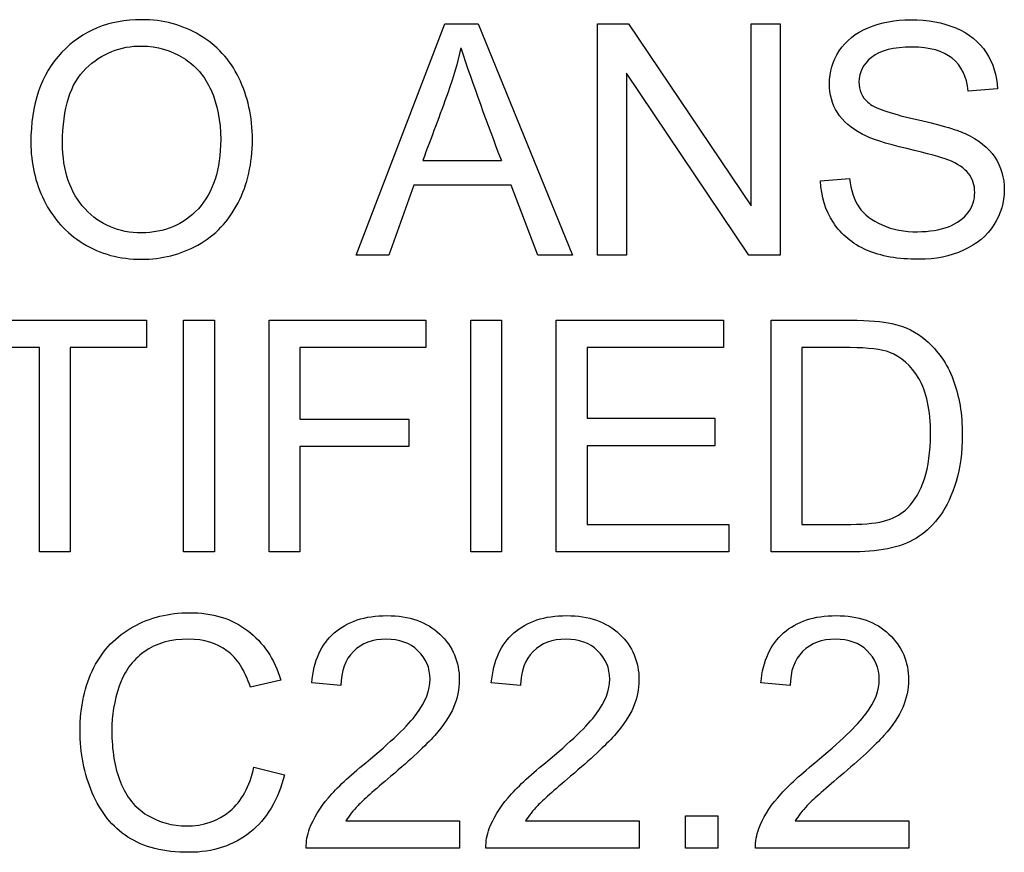
# Model space of a CAD drawing. Units: inches. Extents: x -10.4 to 10, y -30.6 to 20.9.
# Drawn here: x 7.8 to 7.9, y 2.9 to 3 of the extents above; entities that cross this region are included whole.
import ezdxf

# ---------------------------------------------------------------- set-up
doc = ezdxf.new("R2010")
doc.units = ezdxf.units.IN
doc.header["$MEASUREMENT"] = 0
doc.layers.add('Default', color=7, linetype='Continuous')

msp = doc.modelspace()

# ---------------------------------------------------------------- linework, layer by layer
at = {"layer": 'Default', "color": 7, "linetype": 'Continuous'}
for p, q in [((7.8333281545, 2.9517062686), (7.840701308, 2.9710383174)), ((7.840701308, 2.9710383174), (7.8435015649, 2.9710383174)), ((7.8435015649, 2.9710383174), (7.8513756818, 2.9517062686)), ((7.853443761399999, 2.9517062686), (7.853443761399999, 2.9710383174)), ((7.853443761399999, 2.9710383174), (7.8560513401, 2.9710383174)), ((7.8560513401, 2.9710383174), (7.866263286100001, 2.9558424279)), ((7.866263286100001, 2.9558424279), (7.866263286100001, 2.9710383174)), ((7.866263286100001, 2.9710383174), (7.868703877000001, 2.9710383174)), ((7.868703877000001, 2.9710383174), (7.868703877000001, 2.9517062686)), ((7.855871507100001, 2.9669021581), (7.855871507100001, 2.9517062686)), ((7.866083453099999, 2.9517062686), (7.855871507100001, 2.9669021581)), ((7.8868284756, 2.9655919462), (7.884387884700001, 2.9654121131)), ((7.8388772874, 2.9596317663), (7.8454283471, 2.9596317663)), ((7.8381194197, 2.9575508415), (7.8360384949, 2.9517062686)), ((7.846237595700001, 2.9575508415), (7.8381194197, 2.9575508415)), ((7.848472663099999, 2.9517062686), (7.846237595700001, 2.9575508415)), ((7.872069323400001, 2.9579105075), (7.8744842238, 2.9581160309)), ((7.8360384949, 2.9517062686), (7.8333281545, 2.9517062686)), ((7.8513756818, 2.9517062686), (7.848472663099999, 2.9517062686)), ((7.855871507100001, 2.9517062686), (7.853443761399999, 2.9517062686)), ((7.868703877000001, 2.9517062686), (7.866083453099999, 2.9517062686)), ((7.800560010599999, 2.9462855878), (7.8158201262, 2.9462855878)), ((7.8158201262, 2.9462855878), (7.8158201262, 2.9439991395)), ((7.818915823099999, 2.9269663842), (7.818915823099999, 2.9462855878)), ((7.818915823099999, 2.9462855878), (7.8214848661, 2.9462855878)), ((7.8214848661, 2.9462855878), (7.8214848661, 2.9269663842)), ((7.8260577627, 2.9269663842), (7.8260577627, 2.9462855878)), ((7.8260577627, 2.9462855878), (7.8391213465, 2.9462855878)), ((7.8391213465, 2.9462855878), (7.8391213465, 2.9439991395)), ((7.8428849945, 2.9269663842), (7.8428849945, 2.9462855878)), ((7.8428849945, 2.9462855878), (7.8454411924, 2.9462855878)), ((7.8454411924, 2.9462855878), (7.8454411924, 2.9269663842)), ((7.850014089, 2.9269663842), (7.850014089, 2.9462855878)), ((7.850014089, 2.9462855878), (7.8639639926, 2.9462855878)), ((7.8639639926, 2.9462855878), (7.8639639926, 2.9439991395)), ((7.8679331641, 2.9269663842), (7.8679331641, 2.9462855878)), ((7.8069055469, 2.9439991395), (7.800560010599999, 2.9439991395)), ((7.8069055469, 2.9269663842), (7.8069055469, 2.9439991395)), ((7.8094617447, 2.9439991395), (7.8094617447, 2.9269663842)), ((7.8158201262, 2.9439991395), (7.8094617447, 2.9439991395)), ((7.8391213465, 2.9439991395), (7.828613960499999, 2.9439991395)), ((7.828613960499999, 2.9439991395), (7.828613960499999, 2.9380389596)), ((7.8639639926, 2.9439991395), (7.852583132, 2.9439991395)), ((7.852583132, 2.9439991395), (7.852583132, 2.9381031857)), ((7.870489361900001, 2.9439991395), (7.870489361900001, 2.9292528325)), ((7.828613960499999, 2.9380389596), (7.8377083728, 2.9380389596)), ((7.8377083728, 2.9380389596), (7.8377083728, 2.9357525113)), ((7.852583132, 2.9381031857), (7.8632318154, 2.9381031857)), ((7.8632318154, 2.9381031857), (7.8632318154, 2.9358167374)), ((7.828613960499999, 2.9357525113), (7.828613960499999, 2.9269663842)), ((7.8377083728, 2.9357525113), (7.828613960499999, 2.9357525113)), ((7.8632318154, 2.9358167374), (7.852583132, 2.9358167374)), ((7.852583132, 2.9358167374), (7.852583132, 2.9292528325)), ((7.852583132, 2.9292528325), (7.864413575099999, 2.9292528325)), ((7.864413575099999, 2.9292528325), (7.864413575099999, 2.9269663842)), ((7.8094617447, 2.9269663842), (7.8069055469, 2.9269663842)), ((7.8214848661, 2.9269663842), (7.818915823099999, 2.9269663842)), ((7.828613960499999, 2.9269663842), (7.8260577627, 2.9269663842)), ((7.8454411924, 2.9269663842), (7.8428849945, 2.9269663842)), ((7.864413575099999, 2.9269663842), (7.850014089, 2.9269663842)), ((7.8270211538, 2.9162406295), (7.8244906464, 2.9156497496)), ((7.8320436329, 2.915791047), (7.8296030421, 2.9160351061)), ((7.847033999, 2.915791047), (7.844593408200001, 2.9160351061)), ((7.869525970800001, 2.915791047), (7.8670853799, 2.9160351061)), ((7.8247860864, 2.9089959282), (7.827342284199999, 2.9083536674)), ((7.860791224500001, 2.9022136546), (7.860791224500001, 2.904923995)), ((7.860791224500001, 2.904923995), (7.8635015649, 2.904923995)), ((7.8635015649, 2.904923995), (7.8635015649, 2.9022136546)), ((7.832454679800001, 2.9045001029), (7.8419472938, 2.9045001029)), ((7.8419472938, 2.9045001029), (7.8419472938, 2.9022136546)), ((7.8474578911, 2.9045001029), (7.8569376599, 2.9045001029)), ((7.8569376599, 2.9045001029), (7.8569376599, 2.9022136546)), ((7.8699370177, 2.9045001029), (7.8794296317, 2.9045001029)), ((7.8794296317, 2.9045001029), (7.8794296317, 2.9022136546)), ((7.8419472938, 2.9022136546), (7.829153459500001, 2.9022136546)), ((7.8569376599, 2.9022136546), (7.8441438256, 2.9022136546)), ((7.8635015649, 2.9022136546), (7.860791224500001, 2.9022136546)), ((7.8794296317, 2.9022136546), (7.8666357974, 2.9022136546))]:
    msp.add_line(p, q, dxfattribs=at)
msp.add_arc((8.0594819289, 3.0422443062), 0.2294422969023101, 198.6105213413, 201.1037594735, dxfattribs=at)
for points, knots in [([(7.806173369621674, 2.961108966064649), (7.806173369621674, 2.964320269853991), (7.807033999037214, 2.966825086809674), (7.808755257868303, 2.968649107362016), (7.81047010487478, 2.970466333294255), (7.812698738921608, 2.971372292975375), (7.817207409441843, 2.971372292975375), (7.818825906551668, 2.970935555660025), (7.820251725434134, 2.970087771459641), (7.821687034386517, 2.969234344514982), (7.82278223282013, 2.96804538224962), (7.823527255299259, 2.966516801645895), (7.824269684547501, 2.964993541636568), (7.824657634233105, 2.963266962211086), (7.824657634233105, 2.959374862018407), (7.824259432563227, 2.957627912757006), (7.823463029223473, 2.956086486938127), (7.822664094016049, 2.954540160730212), (7.821561937380184, 2.953363301324764), (7.818658918754621, 2.951770494645257), (7.817091802505425, 2.951372292975377), (7.813597903982624, 2.951372292975377), (7.811966561657642, 2.951809030290727), (7.810540742775174, 2.952695350136585), (7.809111418191204, 2.953583849202293), (7.808023080604332, 2.954776274992077), (7.807278058125207, 2.956292010380644), (7.806535535143062, 2.957802660585699), (7.806173369621674, 2.959413397663882), (7.806173369621674, 2.961108966064649)], [0, 0, 0, 0, 0.1334883323774468, 0.1334883323774468, 0.1334883323774468, 0.2566102684228833, 0.2566102684228833, 0.3373364434715396, 0.3373364434715396, 0.3373364434715396, 0.4176659760046592, 0.4176659760046592, 0.4176659760046592, 0.5048950696733565, 0.5048950696733565, 0.5938687452154271, 0.5938687452154271, 0.5938687452154271, 0.6732688963465148, 0.6732688963465148, 0.7526690474776052, 0.7526690474776052, 0.8381302788477092, 0.8381302788477092, 0.8381302788477092, 0.9185395404193298, 0.9185395404193298, 0.9185395404193298, 1, 1, 1, 1]), ([(7.874484223828483, 2.958116030932985), (7.874599830764898, 2.957152639796186), (7.874856735068043, 2.956356236456431), (7.875267781953077, 2.955739666128877), (7.875682781212013, 2.955117167240483), (7.876333934811139, 2.954622132410185), (7.878080884072539, 2.953851419500743), (7.879069965639657, 2.953658741273385), (7.880161808928032, 2.953671586488543), (7.881124915642687, 2.953682917155775), (7.881985829480374, 2.953812883855273), (7.882730851959503, 2.954095478588735), (7.883468904373853, 2.954375429504526), (7.884015373475237, 2.954789120207232), (7.884387884714804, 2.955290083598369), (7.884755822361669, 2.955784896295881), (7.884927383751412, 2.956343391241273), (7.884927383751412, 2.957550841466065), (7.884760395954365, 2.958077495287515), (7.884066754335866, 2.958976660348532), (7.883501564868945, 2.959362016803248), (7.882692316314029, 2.959670301967027), (7.882179525150519, 2.959865650981695), (7.881035283558732, 2.960184110573318), (7.877490004175303, 2.961031894773707), (7.876244018305041, 2.961430096443586), (7.875537531471382, 2.961815452898307), (7.874624948478613, 2.962313225439817), (7.873931879576715, 2.962894450971524), (7.873469451831053, 2.963613783020337), (7.873010780267435, 2.964327272119288), (7.872801500642869, 2.965142363624062), (7.872801500642869, 2.967004919821873), (7.873071250161173, 2.967916930098049), (7.874175938664707, 2.969612498498821), (7.874985187219618, 2.970267604471846), (7.876038494862518, 2.970704341787195), (7.877102763320999, 2.971145623830954), (7.878286407515057, 2.971372292975375), (7.881009593128416, 2.971372292975375), (7.882268424213837, 2.971141079102547), (7.884452110790588, 2.970216223611216), (7.885287049775816, 2.969535427207874), (7.886468809570293, 2.967737097085846), (7.886777094734072, 2.966722325088416), (7.886828475594701, 2.965591946154567)], [0, 0, 0, 0, 0.0493715300039385, 0.0493715300039385, 0.0493715300039385, 0.103321522507556, 0.103321522507556, 0.1572715150111772, 0.1572715150111772, 0.1572715150111772, 0.2084427562013806, 0.2084427562013806, 0.2084427562013806, 0.2489357544352607, 0.2489357544352607, 0.2489357544352607, 0.2851661320019048, 0.2851661320019048, 0.3213965095685489, 0.3213965095685489, 0.357626887135197, 0.357626887135197, 0.357626887135197, 0.4307745480210822, 0.4307745480210822, 0.5039222089069699, 0.5039222089069699, 0.5039222089069699, 0.5580801989114302, 0.5580801989114302, 0.5580801989114302, 0.6104882373350083, 0.6104882373350083, 0.6682130332798195, 0.6682130332798195, 0.7259378292246295, 0.7259378292246295, 0.7259378292246295, 0.7897172744972408, 0.7897172744972408, 0.8598115163314963, 0.8598115163314963, 0.9299057581657508, 0.9299057581657508, 1, 1, 1, 1]), ([(7.874484223828483, 2.958116030932985), (7.874599830764898, 2.957152639796186), (7.874856735068043, 2.956356236456431), (7.875267781953077, 2.955739666128877), (7.875682781212013, 2.955117167240483), (7.876333934811139, 2.954622132410185), (7.878080884072539, 2.953851419500743), (7.879069965639657, 2.953658741273385), (7.880161808928032, 2.953671586488543), (7.881124915642687, 2.953682917155775), (7.881985829480374, 2.953812883855273), (7.882730851959503, 2.954095478588735), (7.883468904373853, 2.954375429504526), (7.884015373475237, 2.954789120207232), (7.884387884714804, 2.955290083598369), (7.884755822361669, 2.955784896295881), (7.884927383751412, 2.956343391241273), (7.884927383751412, 2.957550841466065), (7.884760395954365, 2.958077495287515), (7.884066754335866, 2.958976660348532), (7.883501564868945, 2.959362016803248), (7.882692316314029, 2.959670301967027), (7.882179525150519, 2.959865650981695), (7.881035283558732, 2.960184110573318), (7.877490004175303, 2.961031894773707), (7.876244018305041, 2.961430096443586), (7.875537531471382, 2.961815452898307), (7.874624948478613, 2.962313225439817), (7.873931879576715, 2.962894450971524), (7.873469451831053, 2.963613783020337), (7.873010780267435, 2.964327272119288), (7.872801500642869, 2.965142363624062), (7.872801500642869, 2.967004919821873), (7.873071250161173, 2.967916930098049), (7.874175938664707, 2.969612498498821), (7.874985187219618, 2.970267604471846), (7.876038494862518, 2.970704341787195), (7.877102763320999, 2.971145623830954), (7.878286407515057, 2.971372292975375), (7.881009593128416, 2.971372292975375), (7.882268424213837, 2.971141079102547), (7.884452110790588, 2.970216223611216), (7.885287049775816, 2.969535427207874), (7.886468809570293, 2.967737097085846), (7.886777094734072, 2.966722325088416), (7.886828475594701, 2.965591946154567)], [0, 0, 0, 0, 0.0493715300039385, 0.0493715300039385, 0.0493715300039385, 0.103321522507556, 0.103321522507556, 0.1572715150111772, 0.1572715150111772, 0.1572715150111772, 0.2084427562013806, 0.2084427562013806, 0.2084427562013806, 0.2489357544352607, 0.2489357544352607, 0.2489357544352607, 0.2851661320019048, 0.2851661320019048, 0.3213965095685489, 0.3213965095685489, 0.357626887135197, 0.357626887135197, 0.357626887135197, 0.4307745480210822, 0.4307745480210822, 0.5039222089069699, 0.5039222089069699, 0.5039222089069699, 0.5580801989114302, 0.5580801989114302, 0.5580801989114302, 0.6104882373350083, 0.6104882373350083, 0.6682130332798195, 0.6682130332798195, 0.7259378292246295, 0.7259378292246295, 0.7259378292246295, 0.7897172744972408, 0.7897172744972408, 0.8598115163314963, 0.8598115163314963, 0.9299057581657508, 0.9299057581657508, 1, 1, 1, 1]), ([(7.808819483944091, 2.961083275634337), (7.808819483944091, 2.958758291690857), (7.809448899486799, 2.956921425923352), (7.811940871227324, 2.954249621170623), (7.813520832691679, 2.953568824767285), (7.815396234104654, 2.953581669982439), (7.817322838014338, 2.953594865899633), (7.818902977842613, 2.954249621170623), (7.820148963712874, 2.955598368762144), (7.821389034900283, 2.956940713861921), (7.822011519910692, 2.958873898627269), (7.822011519910692, 2.962932986616996), (7.821741770392383, 2.964294579423674), (7.821215116570934, 2.965476339218149), (7.820691110294572, 2.96665215817975), (7.819904904624885, 2.967557264073641), (7.818877287412295, 2.968199524831512), (7.81785890720836, 2.968836012458971), (7.816706446050704, 2.969162915968312), (7.815434769750126, 2.96917576118347), (7.813636752830139, 2.96919392297054), (7.812082168594057, 2.968546345640758), (7.810771956648008, 2.967300359770495), (7.809474904353563, 2.966066888470877), (7.808819483944091, 2.963986294259898), (7.808819483944091, 2.961083275634337)], [0, 0, 0, 0, 0.1217359654163255, 0.1217359654163255, 0.2434719308326553, 0.2434719308326553, 0.2434719308326553, 0.3589236839635907, 0.3589236839635907, 0.3589236839635907, 0.4977773646262253, 0.4977773646262253, 0.5850977205068509, 0.5850977205068509, 0.5850977205068509, 0.6641632005307223, 0.6641632005307223, 0.6641632005307223, 0.7428109104114885, 0.7428109104114885, 0.7428109104114885, 0.8547660837019705, 0.8547660837019705, 0.8547660837019705, 1, 1, 1, 1]), ([(7.842037210341003, 2.969021618601579), (7.841780306037857, 2.967762787516163), (7.841420640013451, 2.966529646861053), (7.840983902698102, 2.965309351421103), (7.84030375185693, 2.963408929953123), (7.839579492507562, 2.961524294688071), (7.838877287412294, 2.959631766321557)], [0, 0, 0, 0, 0.3894034832068957, 0.3894034832068957, 0.3894034832068957, 1, 1, 1, 1]), ([(7.884387884714804, 2.965412113142366), (7.884259432563229, 2.966619563367153), (7.883809850032719, 2.967531573643329), (7.882294114644153, 2.968764714298433), (7.881176580925461, 2.969072999462208), (7.879699381182367, 2.969085844677366), (7.878145339353742, 2.969099358084575), (7.877027576429636, 2.968790404728749), (7.875614602762327, 2.967660025794899), (7.875267781953077, 2.966979229391562), (7.875267781953077, 2.965489184433308), (7.875511841041068, 2.964923994966386), (7.876012804432207, 2.964474412435878), (7.87650665290264, 2.964031215090615), (7.877785444123919, 2.963562402159707), (7.879853523764258, 2.96309997441404), (7.881936572419879, 2.962634199559366), (7.883347422287057, 2.962213654568182), (7.884118135196497, 2.961866833758936), (7.885239754815228, 2.961362104930506), (7.886070607900415, 2.960685073964457), (7.886597261721866, 2.959901515839861), (7.887133859765787, 2.959103162652562), (7.887393665061622, 2.958193102223932), (7.887393665061622, 2.956125022583598), (7.887098225113005, 2.955161631446793), (7.886520190430922, 2.954249621170623), (7.885938474520326, 2.953331802733902), (7.885094371548457, 2.952631124060797), (7.882884994541391, 2.951629197278522), (7.881651853886282, 2.951372292975377), (7.878530466603049, 2.951372292975377), (7.877078957290267, 2.951629197278522), (7.875897197495791, 2.952143005884818), (7.874730937730415, 2.952650075348026), (7.873803427425145, 2.953414682185393), (7.873135476236961, 2.954442299397985), (7.872469579380198, 2.955466756100692), (7.87210785902437, 2.956613140759576), (7.872069323378898, 2.957910507490469)], [0, 0, 0, 0, 0.065127416705323, 0.065127416705323, 0.1302548334106383, 0.1302548334106383, 0.1302548334106383, 0.1836806113500821, 0.1836806113500821, 0.237106389289522, 0.237106389289522, 0.283638518462583, 0.283638518462583, 0.283638518462583, 0.3638165605456313, 0.3638165605456313, 0.3638165605456313, 0.4505707854824745, 0.4505707854824745, 0.4505707854824745, 0.5131139845783714, 0.5131139845783714, 0.5131139845783714, 0.5718252416566979, 0.5718252416566979, 0.6298116684007233, 0.6298116684007233, 0.6298116684007233, 0.6992946817218239, 0.6992946817218239, 0.7687776950429257, 0.7687776950429257, 0.8570925530959154, 0.8570925530959154, 0.8570925530959154, 0.9282662478947288, 0.9282662478947288, 0.9282662478947288, 1, 1, 1, 1]), ([(7.884387884714804, 2.965412113142366), (7.884259432563229, 2.966619563367153), (7.883809850032719, 2.967531573643329), (7.882294114644153, 2.968764714298433), (7.881176580925461, 2.969072999462208), (7.879699381182367, 2.969085844677366), (7.878145339353742, 2.969099358084575), (7.877027576429636, 2.968790404728749), (7.875614602762327, 2.967660025794899), (7.875267781953077, 2.966979229391562), (7.875267781953077, 2.965489184433308), (7.875511841041068, 2.964923994966386), (7.876012804432207, 2.964474412435878), (7.87650665290264, 2.964031215090615), (7.877785444123919, 2.963562402159707), (7.879853523764258, 2.96309997441404), (7.881936572419879, 2.962634199559366), (7.883347422287057, 2.962213654568182), (7.884118135196497, 2.961866833758936), (7.885239754815228, 2.961362104930506), (7.886070607900415, 2.960685073964457), (7.886597261721866, 2.959901515839861), (7.887133859765787, 2.959103162652562), (7.887393665061622, 2.958193102223932), (7.887393665061622, 2.956125022583598), (7.887098225113005, 2.955161631446793), (7.886520190430922, 2.954249621170623), (7.885938474520326, 2.953331802733902), (7.885094371548457, 2.952631124060797), (7.882884994541391, 2.951629197278522), (7.881651853886282, 2.951372292975377), (7.878530466603049, 2.951372292975377), (7.877078957290267, 2.951629197278522), (7.875897197495791, 2.952143005884818), (7.874730937730415, 2.952650075348026), (7.873803427425145, 2.953414682185393), (7.873135476236961, 2.954442299397985), (7.872469579380198, 2.955466756100692), (7.87210785902437, 2.956613140759576), (7.872069323378898, 2.957910507490469)], [0, 0, 0, 0, 0.065127416705323, 0.065127416705323, 0.1302548334106383, 0.1302548334106383, 0.1302548334106383, 0.1836806113500821, 0.1836806113500821, 0.237106389289522, 0.237106389289522, 0.283638518462583, 0.283638518462583, 0.283638518462583, 0.3638165605456313, 0.3638165605456313, 0.3638165605456313, 0.4505707854824745, 0.4505707854824745, 0.4505707854824745, 0.5131139845783714, 0.5131139845783714, 0.5131139845783714, 0.5718252416566979, 0.5718252416566979, 0.6298116684007233, 0.6298116684007233, 0.6298116684007233, 0.6992946817218239, 0.6992946817218239, 0.7687776950429257, 0.7687776950429257, 0.8570925530959154, 0.8570925530959154, 0.8570925530959154, 0.9282662478947288, 0.9282662478947288, 0.9282662478947288, 1, 1, 1, 1]), ([(7.867933164098232, 2.946285587773064), (7.870146822843683, 2.946285587773064), (7.872360481589133, 2.946285587773064), (7.874574140334582, 2.946285587773064), (7.876077030507995, 2.946285587773064), (7.877220254656999, 2.946195671266963), (7.878016657996754, 2.946015838254759), (7.879122948972674, 2.945766030615037), (7.880071892421928, 2.945296506205946), (7.880842605331369, 2.944628555017768), (7.881855388602599, 2.943750809516035), (7.882628090238246, 2.942663237098692), (7.883129053629379, 2.941327334722325), (7.883634240104952, 2.939980170787466), (7.883886921323668, 2.938450006527079), (7.883886921323668, 2.935264393168054), (7.883719933526621, 2.933954181222004), (7.88302629190812, 2.931693423354312), (7.882589554592769, 2.930755722647824), (7.88206290077132, 2.930010700168695), (7.881531966908902, 2.929259622997472), (7.880932521837474, 2.92868764300749), (7.880303106294763, 2.928263750907294), (7.879658902192022, 2.927829899164635), (7.878890132627452, 2.927505883213011), (7.877091802505424, 2.927069145897661), (7.876064185292837, 2.926966384176403), (7.874895270713514, 2.926966384176403), (7.87257456850842, 2.926966384176403), (7.870253866303326, 2.926966384176403), (7.867933164098232, 2.926966384176403)], [0, 0, 0, 0, 0.1502735863919751, 0.1502735863919751, 0.1502735863919751, 0.228552889324754, 0.228552889324754, 0.228552889324754, 0.3005224540859127, 0.3005224540859127, 0.3005224540859127, 0.3923629313404108, 0.3923629313404108, 0.3923629313404108, 0.4908245416985373, 0.4908245416985373, 0.5745903893166447, 0.5745903893166447, 0.6583562369347536, 0.6583562369347536, 0.6583562369347536, 0.7147773756049778, 0.7147773756049778, 0.7147773756049778, 0.7786205787323622, 0.7786205787323622, 0.8424637818597454, 0.8424637818597454, 0.8424637818597454, 1, 1, 1, 1]), ([(7.867933164098232, 2.946285587773064), (7.870146822843683, 2.946285587773064), (7.872360481589133, 2.946285587773064), (7.874574140334582, 2.946285587773064), (7.876077030507995, 2.946285587773064), (7.877220254656999, 2.946195671266963), (7.878016657996754, 2.946015838254759), (7.879122948972674, 2.945766030615037), (7.880071892421928, 2.945296506205946), (7.880842605331369, 2.944628555017768), (7.881855388602599, 2.943750809516035), (7.882628090238246, 2.942663237098692), (7.883129053629379, 2.941327334722325), (7.883634240104952, 2.939980170787466), (7.883886921323668, 2.938450006527079), (7.883886921323668, 2.935264393168054), (7.883719933526621, 2.933954181222004), (7.88302629190812, 2.931693423354312), (7.882589554592769, 2.930755722647824), (7.88206290077132, 2.930010700168695), (7.881531966908902, 2.929259622997472), (7.880932521837474, 2.92868764300749), (7.880303106294763, 2.928263750907294), (7.879658902192022, 2.927829899164635), (7.878890132627452, 2.927505883213011), (7.877091802505424, 2.927069145897661), (7.876064185292837, 2.926966384176403), (7.874895270713514, 2.926966384176403), (7.87257456850842, 2.926966384176403), (7.870253866303326, 2.926966384176403), (7.867933164098232, 2.926966384176403)], [0, 0, 0, 0, 0.1502735863919751, 0.1502735863919751, 0.1502735863919751, 0.228552889324754, 0.228552889324754, 0.228552889324754, 0.3005224540859127, 0.3005224540859127, 0.3005224540859127, 0.3923629313404108, 0.3923629313404108, 0.3923629313404108, 0.4908245416985373, 0.4908245416985373, 0.5745903893166447, 0.5745903893166447, 0.6583562369347536, 0.6583562369347536, 0.6583562369347536, 0.7147773756049778, 0.7147773756049778, 0.7147773756049778, 0.7786205787323622, 0.7786205787323622, 0.8424637818597454, 0.8424637818597454, 0.8424637818597454, 1, 1, 1, 1]), ([(7.870489361914544, 2.929252832474411), (7.871859518197996, 2.929252832474411), (7.873229674481445, 2.929252832474411), (7.874599830764898, 2.929252832474411), (7.875871507065472, 2.929252832474411), (7.87687343384775, 2.929368439410828), (7.877592765896561, 2.929599653283661), (7.878315840135222, 2.929832070003232), (7.878890132627452, 2.93017768796574), (7.879314024727648, 2.930601580065936), (7.879924172447621, 2.93121172778591), (7.880393022800867, 2.932027398948399), (7.880726998394956, 2.933055016160991), (7.881058425277616, 2.934074791184563), (7.881240807001249, 2.935315774028683), (7.881240807001249, 2.938783982121171), (7.880906831407157, 2.940338253155208), (7.880251725434133, 2.941430096443584), (7.879598886263786, 2.942518161727502), (7.878787370906196, 2.943241271780772), (7.877836824984553, 2.943600937805176), (7.877152006756657, 2.943860058215733), (7.876051340077678, 2.943999139475055), (7.874535604689112, 2.943999139475055), (7.87318685709759, 2.943999139475055), (7.871838109506066, 2.943999139475055), (7.870489361914544, 2.943999139475055)], [0, 0, 0, 0, 0.1313889162279268, 0.1313889162279268, 0.1313889162279268, 0.22805238215663, 0.22805238215663, 0.22805238215663, 0.2923145797092909, 0.2923145797092909, 0.2923145797092909, 0.3836610754366814, 0.3836610754366814, 0.3836610754366814, 0.4985112751930872, 0.4985112751930872, 0.6580819067130487, 0.6580819067130487, 0.6580819067130487, 0.7638849912741491, 0.7638849912741491, 0.7638849912741491, 0.8706837087566957, 0.8706837087566957, 0.8706837087566957, 1, 1, 1, 1]), ([(7.827342284200992, 2.908353667413396), (7.826815630379543, 2.906247052127592), (7.825852239242739, 2.904641400232921), (7.824452110790587, 2.903536711729392), (7.823059899234287, 2.902438269584052), (7.821369259152822, 2.901879678974091), (7.817271635517625, 2.901879678974091), (7.815576067116858, 2.902303571074283), (7.814278700385962, 2.903151355274671), (7.812972332209728, 2.904005021607652), (7.811979406872799, 2.905232280130163), (7.810617814066116, 2.9084435839195), (7.810283838472028, 2.910177687965743), (7.810283838472028, 2.914031252512947), (7.810656349711591, 2.915791046989507), (7.811427062621032, 2.917293937162918), (7.812192559878299, 2.918786656814592), (7.81328961881885, 2.919927206270173), (7.814715437701312, 2.920710764394773), (7.816125969160278, 2.921485921322675), (7.817682682402662, 2.921866833758936), (7.819391096018594, 2.92187967897409), (7.821317672797796, 2.921894164513787), (7.822949220617176, 2.921378715582956), (7.824259432563227, 2.92038963401584), (7.825571649976652, 2.919399038517468), (7.826494500000608, 2.918026114426885), (7.827021153822058, 2.916240629520014)], [0, 0, 0, 0, 0.1100263771700839, 0.1100263771700839, 0.1100263771700839, 0.2119479019988629, 0.2119479019988629, 0.3171153352616806, 0.3171153352616806, 0.3171153352616806, 0.414236777897289, 0.414236777897289, 0.5113582205328997, 0.5113582205328997, 0.6165731167214783, 0.6165731167214783, 0.6165731167214783, 0.7091444410648673, 0.7091444410648673, 0.7091444410648673, 0.8027762988277399, 0.8027762988277399, 0.8027762988277399, 0.9024739852398496, 0.9024739852398496, 0.9024739852398496, 1, 1, 1, 1]), ([(7.829603042068684, 2.916035106077497), (7.829770029865731, 2.917859126629839), (7.830399445408442, 2.919246409866835), (7.832583131985192, 2.921147501710123), (7.834047486513131, 2.921635619886102), (7.837746908478447, 2.921635619886102), (7.839211263006387, 2.921121811279806), (7.840290261079607, 2.920094194067218), (7.841382409842779, 2.91905405238801), (7.84192160340459, 2.917782055338898), (7.84192160340459, 2.915495607040885), (7.841767460822699, 2.914724894131446), (7.841125200064832, 2.913234849173194), (7.840598546243383, 2.912451291048594), (7.839866368979416, 2.911629197278522), (7.839127811954393, 2.910799940267979), (7.837913896275494, 2.909663879359446), (7.836218327874723, 2.908225215261826), (7.834792529566545, 2.907015447000344), (7.833867653500928, 2.906208516482121), (7.833469451831053, 2.905784624381925), (7.833065228574947, 2.905354322206074), (7.832724429351923, 2.904936840181542), (7.832454679833617, 2.904500102866192)], [0, 0, 0, 0, 0.1386105439114025, 0.1386105439114025, 0.277221087822799, 0.277221087822799, 0.4177702407399543, 0.4177702407399543, 0.4177702407399543, 0.556061950999866, 0.556061950999866, 0.6263797697760931, 0.6263797697760931, 0.6966975885523193, 0.6966975885523193, 0.6966975885523193, 0.843583937444442, 0.843583937444442, 0.843583937444442, 0.9517604268776668, 0.9517604268776668, 0.9517604268776668, 1, 1, 1, 1]), ([(7.829603042068684, 2.916035106077497), (7.829770029865731, 2.917859126629839), (7.830399445408442, 2.919246409866835), (7.832583131985192, 2.921147501710123), (7.834047486513131, 2.921635619886102), (7.837746908478447, 2.921635619886102), (7.839211263006387, 2.921121811279806), (7.840290261079607, 2.920094194067218), (7.841382409842779, 2.91905405238801), (7.84192160340459, 2.917782055338898), (7.84192160340459, 2.915495607040885), (7.841767460822699, 2.914724894131446), (7.841125200064832, 2.913234849173194), (7.840598546243383, 2.912451291048594), (7.839866368979416, 2.911629197278522), (7.839127811954393, 2.910799940267979), (7.837913896275494, 2.909663879359446), (7.836218327874723, 2.908225215261826), (7.834792529566545, 2.907015447000344), (7.833867653500928, 2.906208516482121), (7.833469451831053, 2.905784624381925), (7.833065228574947, 2.905354322206074), (7.832724429351923, 2.904936840181542), (7.832454679833617, 2.904500102866192)], [0, 0, 0, 0, 0.1386105439114025, 0.1386105439114025, 0.277221087822799, 0.277221087822799, 0.4177702407399543, 0.4177702407399543, 0.4177702407399543, 0.556061950999866, 0.556061950999866, 0.6263797697760931, 0.6263797697760931, 0.6966975885523193, 0.6966975885523193, 0.6966975885523193, 0.843583937444442, 0.843583937444442, 0.843583937444442, 0.9517604268776668, 0.9517604268776668, 0.9517604268776668, 1, 1, 1, 1]), ([(7.84459340815732, 2.916035106077497), (7.844760395954366, 2.917859126629839), (7.845389811497074, 2.919246409866835), (7.847573498073825, 2.921147501710123), (7.849037852601763, 2.921635619886102), (7.852737274567082, 2.921635619886102), (7.854201629095021, 2.921121811279806), (7.855293472383397, 2.920094194067218), (7.856384914995332, 2.919066953961865), (7.856911969493222, 2.917782055338898), (7.856911969493222, 2.915495607040885), (7.856757826911334, 2.914724894131446), (7.856115566153463, 2.913234849173194), (7.855588912332013, 2.912451291048594), (7.854856735068046, 2.911629197278522), (7.854118178043031, 2.910799940267979), (7.852904262364129, 2.909663879359446), (7.851208693963353, 2.908225215261826), (7.84979036412251, 2.907021783881713), (7.848858019589563, 2.906208516482121), (7.848459817919682, 2.905784624381925), (7.848055594663577, 2.905354322206074), (7.847714795440552, 2.904936840181542), (7.847457891137407, 2.904500102866192)], [0, 0, 0, 0, 0.1387175960671993, 0.1387175960671993, 0.2774351921343894, 0.2774351921343894, 0.4180928944402871, 0.4180928944402871, 0.4180928944402871, 0.556330241978104, 0.556330241978104, 0.6266204186922482, 0.6266204186922482, 0.6969105954063955, 0.6969105954063955, 0.6969105954063955, 0.8437983695698965, 0.8437983695698965, 0.8437983695698965, 0.9519757756669316, 0.9519757756669316, 0.9519757756669316, 1, 1, 1, 1]), ([(7.84459340815732, 2.916035106077497), (7.844760395954366, 2.917859126629839), (7.845389811497074, 2.919246409866835), (7.847573498073825, 2.921147501710123), (7.849037852601763, 2.921635619886102), (7.852737274567082, 2.921635619886102), (7.854201629095021, 2.921121811279806), (7.855293472383397, 2.920094194067218), (7.856384914995332, 2.919066953961865), (7.856911969493222, 2.917782055338898), (7.856911969493222, 2.915495607040885), (7.856757826911334, 2.914724894131446), (7.856115566153463, 2.913234849173194), (7.855588912332013, 2.912451291048594), (7.854856735068046, 2.911629197278522), (7.854118178043031, 2.910799940267979), (7.852904262364129, 2.909663879359446), (7.851208693963353, 2.908225215261826), (7.84979036412251, 2.907021783881713), (7.848858019589563, 2.906208516482121), (7.848459817919682, 2.905784624381925), (7.848055594663577, 2.905354322206074), (7.847714795440552, 2.904936840181542), (7.847457891137407, 2.904500102866192)], [0, 0, 0, 0, 0.1387175960671993, 0.1387175960671993, 0.2774351921343894, 0.2774351921343894, 0.4180928944402871, 0.4180928944402871, 0.4180928944402871, 0.556330241978104, 0.556330241978104, 0.6266204186922482, 0.6266204186922482, 0.6969105954063955, 0.6969105954063955, 0.6969105954063955, 0.8437983695698965, 0.8437983695698965, 0.8437983695698965, 0.9519757756669316, 0.9519757756669316, 0.9519757756669316, 1, 1, 1, 1]), ([(7.867085379897847, 2.916035106077497), (7.867252367694894, 2.917859126629839), (7.867881783237602, 2.919246409866835), (7.870065469814353, 2.921147501710123), (7.87152982434229, 2.921635619886102), (7.875229246307608, 2.921635619886102), (7.876693600835549, 2.921121811279806), (7.877772598908764, 2.920094194067218), (7.878864747671933, 2.91905405238801), (7.87940394123375, 2.917782055338898), (7.87940394123375, 2.915495607040885), (7.879236953436703, 2.914724894131446), (7.878928668272924, 2.913979871652318), (7.878618505229981, 2.913230310965199), (7.878080884072539, 2.912451291048594), (7.877348706808569, 2.911629197278522), (7.876610149783557, 2.910799940267979), (7.875396234104652, 2.909663879359446), (7.873687820488724, 2.908225215261826), (7.87226499951709, 2.90702705023308), (7.87134999133009, 2.906208516482121), (7.870951789660211, 2.905784624381925), (7.870547566404105, 2.905354322206074), (7.870206767181081, 2.904936840181542), (7.869937017662778, 2.904500102866192)], [0, 0, 0, 0, 0.1386106635207548, 0.1386106635207548, 0.2772213270414999, 0.2772213270414999, 0.4177706012408569, 0.4177706012408569, 0.4177706012408569, 0.54718536541896, 0.54718536541896, 0.6129894827976577, 0.6129894827976577, 0.6129894827976577, 0.6966920241558066, 0.6966920241558066, 0.6966920241558066, 0.8438612625959485, 0.8438612625959485, 0.8438612625959485, 0.9517603852509344, 0.9517603852509344, 0.9517603852509344, 1, 1, 1, 1]), ([(7.867085379897847, 2.916035106077497), (7.867252367694894, 2.917859126629839), (7.867881783237602, 2.919246409866835), (7.870065469814353, 2.921147501710123), (7.87152982434229, 2.921635619886102), (7.875229246307608, 2.921635619886102), (7.876693600835549, 2.921121811279806), (7.877772598908764, 2.920094194067218), (7.878864747671933, 2.91905405238801), (7.87940394123375, 2.917782055338898), (7.87940394123375, 2.915495607040885), (7.879236953436703, 2.914724894131446), (7.878928668272924, 2.913979871652318), (7.878618505229981, 2.913230310965199), (7.878080884072539, 2.912451291048594), (7.877348706808569, 2.911629197278522), (7.876610149783557, 2.910799940267979), (7.875396234104652, 2.909663879359446), (7.873687820488724, 2.908225215261826), (7.87226499951709, 2.90702705023308), (7.87134999133009, 2.906208516482121), (7.870951789660211, 2.905784624381925), (7.870547566404105, 2.905354322206074), (7.870206767181081, 2.904936840181542), (7.869937017662778, 2.904500102866192)], [0, 0, 0, 0, 0.1386106635207548, 0.1386106635207548, 0.2772213270414999, 0.2772213270414999, 0.4177706012408569, 0.4177706012408569, 0.4177706012408569, 0.54718536541896, 0.54718536541896, 0.6129894827976577, 0.6129894827976577, 0.6129894827976577, 0.6966920241558066, 0.6966920241558066, 0.6966920241558066, 0.8438612625959485, 0.8438612625959485, 0.8438612625959485, 0.9517603852509344, 0.9517603852509344, 0.9517603852509344, 1, 1, 1, 1]), ([(7.824490646436058, 2.915649749622776), (7.824041063905555, 2.917049878074927), (7.823398803147684, 2.918077495287514), (7.822538173732142, 2.918706910830227), (7.821679792695331, 2.919334682036248), (7.820624236673696, 2.919670301967026), (7.817862515414867, 2.919670301967026), (7.816616529544604, 2.919323481157777), (7.815627447977487, 2.918604149108968), (7.814644476566768, 2.917889260810262), (7.813931879576717, 2.916934271138509), (7.813533677906838, 2.915739666128876), (7.813134191715443, 2.914541207554698), (7.812929952794441, 2.913311920464138), (7.812929952794441, 2.910396056623417), (7.813161166667276, 2.908957392525792), (7.813649284843254, 2.907737097085846), (7.814140060649954, 2.906510157569089), (7.814869580283204, 2.905591946154567), (7.815871507065475, 2.904988221042171), (7.816882857492873, 2.904378817579509), (7.817978122351278, 2.904076210766), (7.820572855813067, 2.904076210766), (7.821793151253017, 2.904487257651033), (7.82278223282013, 2.905322196636263), (7.82376498286254, 2.906151790827908), (7.824439265575429, 2.907364585846283), (7.82478608638468, 2.908995928171267)], [0, 0, 0, 0, 0.0970217605784604, 0.0970217605784604, 0.0970217605784604, 0.1866784739518703, 0.1866784739518703, 0.2897836943312928, 0.2897836943312928, 0.2897836943312928, 0.3846981750213407, 0.3846981750213407, 0.3846981750213407, 0.4782578705018101, 0.4782578705018101, 0.5992239414260545, 0.5992239414260545, 0.5992239414260545, 0.693937319325755, 0.693937319325755, 0.693937319325755, 0.7812826428839829, 0.7812826428839829, 0.8878247408506131, 0.8878247408506131, 0.8878247408506131, 1, 1, 1, 1]), ([(7.824490646436058, 2.915649749622776), (7.824041063905555, 2.917049878074927), (7.823398803147684, 2.918077495287514), (7.822538173732142, 2.918706910830227), (7.821679792695331, 2.919334682036248), (7.820624236673696, 2.919670301967026), (7.817862515414867, 2.919670301967026), (7.816616529544604, 2.919323481157777), (7.815627447977487, 2.918604149108968), (7.814644476566768, 2.917889260810262), (7.813931879576717, 2.916934271138509), (7.813533677906838, 2.915739666128876), (7.813134191715443, 2.914541207554698), (7.812929952794441, 2.913311920464138), (7.812929952794441, 2.910396056623417), (7.813161166667276, 2.908957392525792), (7.813649284843254, 2.907737097085846), (7.814140060649954, 2.906510157569089), (7.814869580283204, 2.905591946154567), (7.815871507065475, 2.904988221042171), (7.816882857492873, 2.904378817579509), (7.817978122351278, 2.904076210766), (7.820572855813067, 2.904076210766), (7.821793151253017, 2.904487257651033), (7.82278223282013, 2.905322196636263), (7.82376498286254, 2.906151790827908), (7.824439265575429, 2.907364585846283), (7.82478608638468, 2.908995928171267)], [0, 0, 0, 0, 0.0970217605784604, 0.0970217605784604, 0.0970217605784604, 0.1866784739518703, 0.1866784739518703, 0.2897836943312928, 0.2897836943312928, 0.2897836943312928, 0.3846981750213407, 0.3846981750213407, 0.3846981750213407, 0.4782578705018101, 0.4782578705018101, 0.5992239414260545, 0.5992239414260545, 0.5992239414260545, 0.693937319325755, 0.693937319325755, 0.693937319325755, 0.7812826428839829, 0.7812826428839829, 0.8878247408506131, 0.8878247408506131, 0.8878247408506131, 1, 1, 1, 1]), ([(7.829153459538182, 2.902213654568183), (7.829140614323022, 2.902778844035108), (7.829230530829122, 2.903331188286872), (7.829436054271638, 2.903870687323483), (7.829763060382656, 2.904729078364898), (7.830283838472027, 2.905591946154567), (7.831003170520838, 2.906439730354951), (7.831716165688282, 2.907280046088009), (7.832762964997397, 2.908250905692138), (7.834111712588919, 2.909355594195671), (7.836216288929545, 2.911079342436566), (7.837631301542031, 2.912451291048594), (7.83837632402116, 2.913453217830869), (7.839122923601216, 2.914457265541978), (7.839481012524691, 2.915418535749943), (7.839481012524691, 2.917268246732601), (7.8391470369306, 2.918051804857202), (7.838466240527262, 2.918706910830227), (7.837798531522433, 2.919349423268835), (7.836911969493222, 2.919670301967026), (7.834689747270996, 2.919670301967026), (7.833777736994826, 2.919336326372935), (7.83308409537633, 2.918642684754439), (7.832396876365412, 2.91795546574352), (7.832056478163739, 2.916998497214297), (7.832043632948585, 2.915791046989507)], [0, 0, 0, 0, 0.0569302000061174, 0.0569302000061174, 0.0569302000061174, 0.158690497468523, 0.158690497468523, 0.158690497468523, 0.3023051699521239, 0.3023051699521239, 0.3023051699521239, 0.5017495199057751, 0.5017495199057751, 0.5017495199057751, 0.5965727076093746, 0.5965727076093746, 0.6968143631817505, 0.6968143631817505, 0.6968143631817505, 0.7931106299345785, 0.7931106299345785, 0.8951388173274579, 0.8951388173274579, 0.8951388173274579, 1, 1, 1, 1]), ([(7.829153459538182, 2.902213654568183), (7.829140614323022, 2.902778844035108), (7.829230530829122, 2.903331188286872), (7.829436054271638, 2.903870687323483), (7.829763060382656, 2.904729078364898), (7.830283838472027, 2.905591946154567), (7.831003170520838, 2.906439730354951), (7.831716165688282, 2.907280046088009), (7.832762964997397, 2.908250905692138), (7.834111712588919, 2.909355594195671), (7.836216288929545, 2.911079342436566), (7.837631301542031, 2.912451291048594), (7.83837632402116, 2.913453217830869), (7.839122923601216, 2.914457265541978), (7.839481012524691, 2.915418535749943), (7.839481012524691, 2.917268246732601), (7.8391470369306, 2.918051804857202), (7.838466240527262, 2.918706910830227), (7.837798531522433, 2.919349423268835), (7.836911969493222, 2.919670301967026), (7.834689747270996, 2.919670301967026), (7.833777736994826, 2.919336326372935), (7.83308409537633, 2.918642684754439), (7.832396876365412, 2.91795546574352), (7.832056478163739, 2.916998497214297), (7.832043632948585, 2.915791046989507)], [0, 0, 0, 0, 0.0569302000061174, 0.0569302000061174, 0.0569302000061174, 0.158690497468523, 0.158690497468523, 0.158690497468523, 0.3023051699521239, 0.3023051699521239, 0.3023051699521239, 0.5017495199057751, 0.5017495199057751, 0.5017495199057751, 0.5965727076093746, 0.5965727076093746, 0.6968143631817505, 0.6968143631817505, 0.6968143631817505, 0.7931106299345785, 0.7931106299345785, 0.8951388173274579, 0.8951388173274579, 0.8951388173274579, 1, 1, 1, 1]), ([(7.844143825626812, 2.902213654568183), (7.844130980411652, 2.902778844035108), (7.844220896917758, 2.903331188286872), (7.844426420360273, 2.903870687323483), (7.844753426471287, 2.904729078364898), (7.845274204560658, 2.905591946154567), (7.84599353660947, 2.906439730354951), (7.846706531776912, 2.907280046088009), (7.847753331086029, 2.908250905692138), (7.849102078677549, 2.909355594195671), (7.851206655018178, 2.911079342436566), (7.852621667630666, 2.912451291048594), (7.853366690109793, 2.913453217830869), (7.854113289689847, 2.914457265541978), (7.854471378613326, 2.915418535749943), (7.854471378613326, 2.917268246732601), (7.854137403019234, 2.918051804857202), (7.853456606615891, 2.918706910830227), (7.852788897611064, 2.919349423268835), (7.851915180797008, 2.919670301967026), (7.849680113359632, 2.919670301967026), (7.848768103083457, 2.919336326372935), (7.84808730668012, 2.918642684754439), (7.847400207707454, 2.917942621650217), (7.847046844252374, 2.916998497214297), (7.847033999037215, 2.915791046989507)], [0, 0, 0, 0, 0.05694291960315499, 0.05694291960315499, 0.05694291960315499, 0.1587259528012187, 0.1587259528012187, 0.1587259528012187, 0.3023727123100284, 0.3023727123100284, 0.3023727123100284, 0.5018616230023137, 0.5018616230023137, 0.5018616230023137, 0.5967059965218302, 0.5967059965218302, 0.6969700485281751, 0.6969700485281751, 0.6969700485281751, 0.7937107594750771, 0.7937107594750771, 0.8950039744665289, 0.8950039744665289, 0.8950039744665289, 1, 1, 1, 1]), ([(7.844143825626812, 2.902213654568183), (7.844130980411652, 2.902778844035108), (7.844220896917758, 2.903331188286872), (7.844426420360273, 2.903870687323483), (7.844753426471287, 2.904729078364898), (7.845274204560658, 2.905591946154567), (7.84599353660947, 2.906439730354951), (7.846706531776912, 2.907280046088009), (7.847753331086029, 2.908250905692138), (7.849102078677549, 2.909355594195671), (7.851206655018178, 2.911079342436566), (7.852621667630666, 2.912451291048594), (7.853366690109793, 2.913453217830869), (7.854113289689847, 2.914457265541978), (7.854471378613326, 2.915418535749943), (7.854471378613326, 2.917268246732601), (7.854137403019234, 2.918051804857202), (7.853456606615891, 2.918706910830227), (7.852788897611064, 2.919349423268835), (7.851915180797008, 2.919670301967026), (7.849680113359632, 2.919670301967026), (7.848768103083457, 2.919336326372935), (7.84808730668012, 2.918642684754439), (7.847400207707454, 2.917942621650217), (7.847046844252374, 2.916998497214297), (7.847033999037215, 2.915791046989507)], [0, 0, 0, 0, 0.05694291960315499, 0.05694291960315499, 0.05694291960315499, 0.1587259528012187, 0.1587259528012187, 0.1587259528012187, 0.3023727123100284, 0.3023727123100284, 0.3023727123100284, 0.5018616230023137, 0.5018616230023137, 0.5018616230023137, 0.5967059965218302, 0.5967059965218302, 0.6969700485281751, 0.6969700485281751, 0.6969700485281751, 0.7937107594750771, 0.7937107594750771, 0.8950039744665289, 0.8950039744665289, 0.8950039744665289, 1, 1, 1, 1]), ([(7.866635797367339, 2.902213654568183), (7.866622952152182, 2.902778844035108), (7.866712868658285, 2.903331188286872), (7.866918392100803, 2.903870687323483), (7.867245398211813, 2.904729078364898), (7.867766176301185, 2.905591946154567), (7.868485508349996, 2.906439730354951), (7.869198503517442, 2.907280046088009), (7.870245302826557, 2.908250905692138), (7.871594050418078, 2.909355594195671), (7.873690938875471, 2.911073045694108), (7.875113639371195, 2.912451291048594), (7.875858661850319, 2.913453217830869), (7.876605261430376, 2.914457265541978), (7.876963350353853, 2.915418535749943), (7.876963350353853, 2.917268246732601), (7.876629374759762, 2.918051804857202), (7.87594857835642, 2.918706910830227), (7.875280869351593, 2.919349423268835), (7.874394307322378, 2.919670301967026), (7.872172085100156, 2.919670301967026), (7.871260074823986, 2.919336326372935), (7.870566433205488, 2.918642684754439), (7.869879214194571, 2.91795546574352), (7.869538815992903, 2.916998497214297), (7.869525970777744, 2.915791046989507)], [0, 0, 0, 0, 0.0569302730095133, 0.0569302730095133, 0.0569302730095133, 0.15869070096237, 0.15869070096237, 0.15869070096237, 0.3023055576076097, 0.3023055576076097, 0.3023055576076097, 0.5017488809834204, 0.5017488809834204, 0.5017488809834204, 0.5965721902817936, 0.5965721902817936, 0.6968139743972152, 0.6968139743972152, 0.6968139743972152, 0.7931103646337956, 0.7931103646337956, 0.8951386828606448, 0.8951386828606448, 0.8951386828606448, 1, 1, 1, 1]), ([(7.866635797367339, 2.902213654568183), (7.866622952152182, 2.902778844035108), (7.866712868658285, 2.903331188286872), (7.866918392100803, 2.903870687323483), (7.867245398211813, 2.904729078364898), (7.867766176301185, 2.905591946154567), (7.868485508349996, 2.906439730354951), (7.869198503517442, 2.907280046088009), (7.870245302826557, 2.908250905692138), (7.871594050418078, 2.909355594195671), (7.873690938875471, 2.911073045694108), (7.875113639371195, 2.912451291048594), (7.875858661850319, 2.913453217830869), (7.876605261430376, 2.914457265541978), (7.876963350353853, 2.915418535749943), (7.876963350353853, 2.917268246732601), (7.876629374759762, 2.918051804857202), (7.87594857835642, 2.918706910830227), (7.875280869351593, 2.919349423268835), (7.874394307322378, 2.919670301967026), (7.872172085100156, 2.919670301967026), (7.871260074823986, 2.919336326372935), (7.870566433205488, 2.918642684754439), (7.869879214194571, 2.91795546574352), (7.869538815992903, 2.916998497214297), (7.869525970777744, 2.915791046989507)], [0, 0, 0, 0, 0.0569302730095133, 0.0569302730095133, 0.0569302730095133, 0.15869070096237, 0.15869070096237, 0.15869070096237, 0.3023055576076097, 0.3023055576076097, 0.3023055576076097, 0.5017488809834204, 0.5017488809834204, 0.5017488809834204, 0.5965721902817936, 0.5965721902817936, 0.6968139743972152, 0.6968139743972152, 0.6968139743972152, 0.7931103646337956, 0.7931103646337956, 0.8951386828606448, 0.8951386828606448, 0.8951386828606448, 1, 1, 1, 1])]:
    msp.add_open_spline(points, degree=3, knots=knots, dxfattribs=at)

doc.saveas('drawing.dxf')
